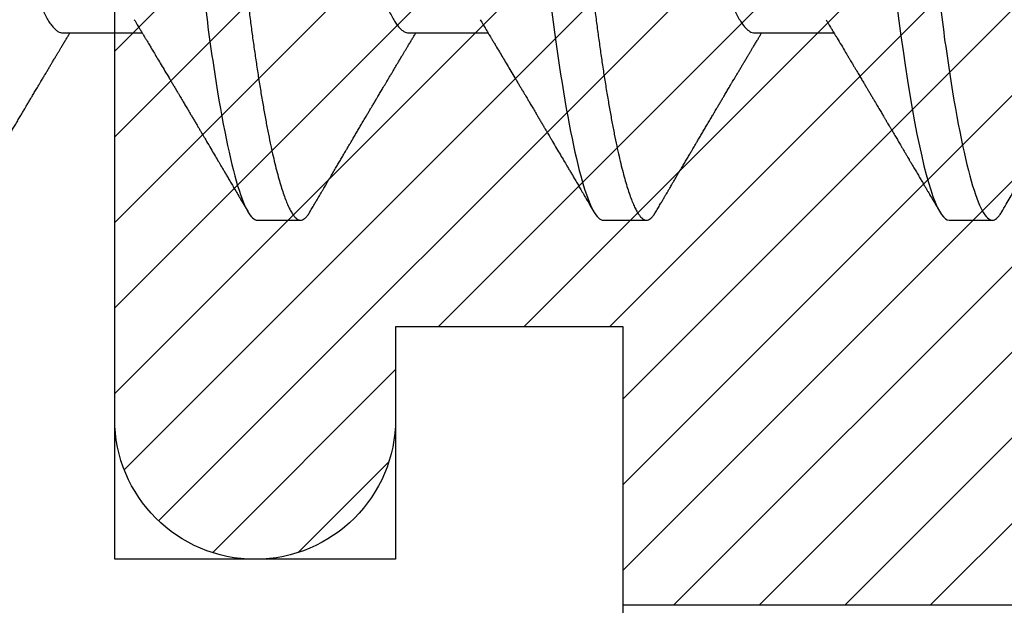
# Model space of a CAD drawing. Units: inches. Extents: x 0 to 10.7, y 0 to 12.4.
# Drawn here: x 2.9 to 3.1, y 6.7 to 6.9 of the extents above; entities that cross this region are included whole.
import ezdxf

# ---------------------------------------------------------------- set-up
doc = ezdxf.new("R2010")
doc.units = ezdxf.units.IN
doc.header["$MEASUREMENT"] = 0
for name, color, linetype in [('Arcadia-Dim', 4, 'Continuous'), ('Arcadia-Profile', 5, 'Continuous'), ('Arcadia-Shade', 8, 'Continuous')]:
    doc.layers.add(name, color=color, linetype=linetype)
doc.styles.get("Standard").update_dxf_attribs({"font": 'ARIALN.TTF'})
doc.dimstyles.new('Arcadia-2', dxfattribs={"dimscale": 2, "dimtxt": 0.0938, "dimasz": 0.0938, "dimexe": 0.0546, "dimexo": 0.0469, "dimgap": 0.0469, "dimtad": 0, "dimtih": 1, "dimdec": 4, "dimzin": 3, "dimdsep": 46, "dimlunit": 4, "dimtxsty": 'Standard', "dimblk": 'ARCHTICK', "dimcen": 0.0469, "dimdle": 0.0546, "dimclrd": 256, "dimclre": 256, "dimclrt": 256, "dimadec": 0, "dimazin": 0, "dimtfac": 0.75, "dimtdec": 4, "dimtix": 1, "dimtmove": 2, "dimatfit": 3, "dimfxl": 1, "dimtolj": 1, "dimtzin": 3, "dimlwd": -3, "dimlwe": -3, "dimarcsym": 0})

# ---------------------------------------------------------------- blocks, each defined once
blk = doc.blocks.new('*U17')
at = {"layer": 'Arcadia-Profile'}
for p, q in [((0.07929, -0.06934), (0.09568, -0.06934)), ((0.15071, -0.06934), (0.16711, -0.06934)), ((0.22214, -0.06934), (0.23854, -0.06934)), ((0.11946, -0.108), (0.12839, -0.108)), ((0.19089, -0.108), (0.19982, -0.108)), ((0.26232, -0.108), (0.27125, -0.108))]:
    blk.add_line(p, q, dxfattribs=at)
at = {"layer": 'Arcadia-Profile', "flags": 128}
blk.add_lwpolyline([(0.25154, -0.06361), (0.25195, -0.06683), (0.25237, -0.06997), (0.2528, -0.07304), (0.25324, -0.07602), (0.25371, -0.07913), (0.2542, -0.08211), (0.25469, -0.08497), (0.25518, -0.08768), (0.25568, -0.09025), (0.25618, -0.09266), (0.25665, -0.09479), (0.25712, -0.09676), (0.25759, -0.09858), (0.25806, -0.10025), (0.25852, -0.10175), (0.25898, -0.10309), (0.25943, -0.10427), (0.25987, -0.10528), (0.26031, -0.10613), (0.26074, -0.10682), (0.26115, -0.10734), (0.26155, -0.10771), (0.26194, -0.10793), (0.26232, -0.108), (0.26232, -0.108)], dxfattribs=at)
at = {"layer": 'Arcadia-Profile'}
for points, knots in [([(0.08375, 0.108), (0.08504, 0.108), (0.08654, 0.10537), (0.08969, 0.09442), (0.09132, 0.08611), (0.09359, 0.07097), (0.09432, 0.06549), (0.09567, 0.05407), (0.0963, 0.04814), (0.09842, 0.02889), (0.10001, 0.01447), (0.1032, -0.01447), (0.10479, -0.02889), (0.10691, -0.04814), (0.10754, -0.05407), (0.1089, -0.06549), (0.10962, -0.07097), (0.11189, -0.08611), (0.11353, -0.09442), (0.11667, -0.10537), (0.11818, -0.108), (0.11946, -0.108)], [0, 0, 0, 0, 0.125, 0.125, 0.25, 0.25, 0.3125, 0.3125, 0.375, 0.375, 0.5, 0.5, 0.625, 0.625, 0.6875, 0.6875, 0.75, 0.75, 0.875, 0.875, 1, 1, 1, 1]), ([(0.09268, 0.108), (0.09281, 0.10798), (0.09309, 0.10795), (0.09351, 0.10769), (0.09395, 0.10726), (0.0944, 0.10665), (0.09485, 0.10586), (0.09531, 0.10491), (0.09577, 0.1038), (0.09622, 0.10255), (0.09668, 0.10114), (0.09714, 0.09957), (0.09761, 0.09783), (0.09808, 0.09595), (0.09855, 0.09391), (0.09902, 0.09172), (0.0995, 0.08939), (0.09996, 0.08694), (0.10042, 0.08437), (0.10087, 0.0817), (0.10132, 0.07892), (0.10178, 0.07597), (0.10223, 0.07283), (0.1027, 0.0695), (0.10315, 0.06609), (0.10359, 0.0626), (0.10401, 0.05903), (0.10442, 0.05547), (0.10481, 0.05191), (0.10521, 0.04834), (0.10561, 0.04466), (0.10603, 0.0409), (0.10645, 0.03704), (0.10689, 0.0331), (0.10733, 0.02909), (0.10778, 0.02502), (0.10823, 0.02089), (0.10869, 0.01673), (0.10915, 0.01256), (0.10961, 0.00839), (0.11007, 0.0042), (0.11055, -0.00011), (0.11104, -0.00454), (0.11153, -0.00906), (0.11203, -0.01356), (0.11252, -0.01802), (0.11301, -0.02244), (0.11348, -0.02672), (0.11394, -0.03085), (0.11437, -0.03483), (0.1148, -0.03873), (0.11523, -0.04255), (0.11564, -0.04627), (0.11604, -0.0499), (0.11643, -0.05344), (0.11681, -0.0569), (0.11721, -0.06029), (0.11761, -0.06361), (0.11802, -0.06685), (0.11844, -0.07), (0.11887, -0.07306), (0.11932, -0.07612), (0.11978, -0.07915), (0.12027, -0.08214), (0.12076, -0.085), (0.12125, -0.08771), (0.12175, -0.09028), (0.12224, -0.09264), (0.12272, -0.09481), (0.12319, -0.09679), (0.12366, -0.09861), (0.12413, -0.10027), (0.12459, -0.10177), (0.12505, -0.10311), (0.1255, -0.10429), (0.12594, -0.10531), (0.12638, -0.10616), (0.12681, -0.10684), (0.12722, -0.10737), (0.12762, -0.10773), (0.12801, -0.10795), (0.1284, -0.10803), (0.1288, -0.10794), (0.12923, -0.10769), (0.12966, -0.10725), (0.13002, -0.10678), (0.13024, -0.1064), (0.13031, -0.10628)], [0, 0, 0, 0, 0.01186, 0.023839, 0.035929, 0.048122, 0.060408, 0.072778, 0.084509, 0.096297, 0.108134, 0.12001, 0.131917, 0.143844, 0.155782, 0.167722, 0.179654, 0.191568, 0.203243, 0.214883, 0.22648, 0.238025, 0.250424, 0.262743, 0.274971, 0.287101, 0.299123, 0.311029, 0.322182, 0.333426, 0.344772, 0.356213, 0.367742, 0.379351, 0.391033, 0.402778, 0.414579, 0.426426, 0.438098, 0.449797, 0.461514, 0.47324, 0.485902, 0.498553, 0.511181, 0.523775, 0.536324, 0.548817, 0.560536, 0.572187, 0.583763, 0.595254, 0.606655, 0.617957, 0.629154, 0.640319, 0.651587, 0.662956, 0.674213, 0.685553, 0.69697, 0.708454, 0.720923, 0.733453, 0.746031, 0.758648, 0.771291, 0.783951, 0.795891, 0.807826, 0.819745, 0.831639, 0.843499, 0.855316, 0.867081, 0.878785, 0.890419, 0.901975, 0.913242, 0.924419, 0.9355, 0.946479, 0.958339, 0.970318, 0.982408, 0.994601, 1, 1, 1, 1]), ([(0.15518, 0.108), (0.15647, 0.108), (0.15797, 0.10537), (0.16112, 0.09442), (0.16275, 0.08611), (0.16502, 0.07097), (0.16575, 0.06549), (0.1671, 0.05407), (0.16773, 0.04814), (0.16985, 0.02889), (0.17144, 0.01447), (0.17463, -0.01447), (0.17622, -0.02889), (0.17834, -0.04814), (0.17897, -0.05407), (0.18033, -0.06549), (0.18105, -0.07097), (0.18332, -0.08611), (0.18495, -0.09442), (0.1881, -0.10537), (0.1896, -0.108), (0.19089, -0.108)], [0, 0, 0, 0, 0.125, 0.125, 0.25, 0.25, 0.3125, 0.3125, 0.375, 0.375, 0.5, 0.5, 0.625, 0.625, 0.6875, 0.6875, 0.75, 0.75, 0.875, 0.875, 1, 1, 1, 1]), ([(0.16411, 0.108), (0.16424, 0.10798), (0.16452, 0.10795), (0.16494, 0.10769), (0.16538, 0.10726), (0.16582, 0.10665), (0.16628, 0.10586), (0.16674, 0.10491), (0.1672, 0.1038), (0.16765, 0.10255), (0.16811, 0.10114), (0.16857, 0.09957), (0.16904, 0.09783), (0.16951, 0.09595), (0.16998, 0.09391), (0.17045, 0.09172), (0.17092, 0.08939), (0.17139, 0.08694), (0.17185, 0.08437), (0.1723, 0.0817), (0.17275, 0.07892), (0.1732, 0.07597), (0.17366, 0.07283), (0.17412, 0.0695), (0.17457, 0.06609), (0.17501, 0.0626), (0.17544, 0.05903), (0.17585, 0.05547), (0.17624, 0.05191), (0.17664, 0.04834), (0.17704, 0.04466), (0.17746, 0.0409), (0.17788, 0.03704), (0.17832, 0.0331), (0.17876, 0.02909), (0.17921, 0.02502), (0.17966, 0.02089), (0.18012, 0.01673), (0.18058, 0.01256), (0.18104, 0.00839), (0.1815, 0.0042), (0.18198, -0.00011), (0.18246, -0.00454), (0.18296, -0.00906), (0.18346, -0.01356), (0.18395, -0.01802), (0.18444, -0.02244), (0.18491, -0.02672), (0.18536, -0.03085), (0.1858, -0.03483), (0.18623, -0.03873), (0.18665, -0.04255), (0.18706, -0.04627), (0.18747, -0.0499), (0.18785, -0.05344), (0.18824, -0.0569), (0.18864, -0.06029), (0.18904, -0.06361), (0.18945, -0.06685), (0.18987, -0.07), (0.1903, -0.07306), (0.19075, -0.07612), (0.19121, -0.07915), (0.1917, -0.08214), (0.19219, -0.085), (0.19268, -0.08771), (0.19318, -0.09028), (0.19367, -0.09264), (0.19415, -0.09481), (0.19462, -0.09679), (0.19509, -0.09861), (0.19556, -0.10027), (0.19602, -0.10177), (0.19648, -0.10311), (0.19693, -0.10429), (0.19737, -0.10531), (0.19781, -0.10616), (0.19824, -0.10684), (0.19865, -0.10737), (0.19905, -0.10773), (0.19944, -0.10795), (0.19983, -0.10803), (0.20023, -0.10794), (0.20066, -0.10769), (0.20109, -0.10725), (0.20145, -0.10678), (0.20167, -0.1064), (0.20174, -0.10628)], [0, 0, 0, 0, 0.01186, 0.023839, 0.035929, 0.048122, 0.060408, 0.072778, 0.084509, 0.096297, 0.108134, 0.12001, 0.131917, 0.143844, 0.155782, 0.167722, 0.179654, 0.191568, 0.203243, 0.214883, 0.22648, 0.238025, 0.250424, 0.262743, 0.274971, 0.287101, 0.299123, 0.311029, 0.322182, 0.333426, 0.344772, 0.356213, 0.367742, 0.379351, 0.391033, 0.402778, 0.414579, 0.426426, 0.438098, 0.449797, 0.461514, 0.47324, 0.485902, 0.498553, 0.511181, 0.523775, 0.536324, 0.548817, 0.560536, 0.572187, 0.583763, 0.595254, 0.606655, 0.617957, 0.629154, 0.640319, 0.651587, 0.662956, 0.674213, 0.685553, 0.69697, 0.708454, 0.720923, 0.733453, 0.746031, 0.758648, 0.771291, 0.783951, 0.795891, 0.807826, 0.819745, 0.831639, 0.843499, 0.855316, 0.867081, 0.878785, 0.890419, 0.901975, 0.913242, 0.924419, 0.9355, 0.946479, 0.958339, 0.970318, 0.982408, 0.994601, 1, 1, 1, 1]), ([(0.23554, 0.108), (0.23682, 0.108), (0.23833, 0.10537), (0.24147, 0.09442), (0.24311, 0.08611), (0.24538, 0.07097), (0.2461, 0.06549), (0.24746, 0.05407), (0.24809, 0.04814), (0.25021, 0.02889), (0.2518, 0.01447), (0.25499, -0.01447), (0.25658, -0.02889), (0.2587, -0.04814), (0.25933, -0.05407), (0.26068, -0.06549), (0.26141, -0.07097), (0.26368, -0.08611), (0.26531, -0.09442), (0.26846, -0.10537), (0.26996, -0.108), (0.27125, -0.108)], [0, 0, 0, 0, 0.125, 0.125, 0.25, 0.25, 0.3125, 0.3125, 0.375, 0.375, 0.5, 0.5, 0.625, 0.625, 0.6875, 0.6875, 0.75, 0.75, 0.875, 0.875, 1, 1, 1, 1]), ([(0.04666, 0.06661), (0.0467, 0.06655), (0.04692, 0.0662), (0.04734, 0.0654), (0.04792, 0.0642), (0.04851, 0.06281), (0.0491, 0.06126), (0.04971, 0.05954), (0.05031, 0.05766), (0.0509, 0.05565), (0.0515, 0.0535), (0.05208, 0.05122), (0.05266, 0.04883), (0.05322, 0.04634), (0.05377, 0.04376), (0.0543, 0.0411), (0.05482, 0.03837), (0.05532, 0.03559), (0.0558, 0.03276), (0.0563, 0.02986), (0.05682, 0.02687), (0.05735, 0.02376), (0.0579, 0.02055), (0.05847, 0.01724), (0.05905, 0.01387), (0.05963, 0.01045), (0.06023, 0.00699), (0.06083, 0.0035), (0.06143, 0), (0.06203, -0.00349), (0.06263, -0.00697), (0.06322, -0.01043), (0.06381, -0.01384), (0.06438, -0.01719), (0.06494, -0.02045), (0.06548, -0.02362), (0.06601, -0.02671), (0.06653, -0.02973), (0.06704, -0.03267), (0.06753, -0.03554), (0.06803, -0.03834), (0.06855, -0.04108), (0.06909, -0.04375), (0.06964, -0.04634), (0.0702, -0.04883), (0.07077, -0.05122), (0.07136, -0.05349), (0.07195, -0.05563), (0.07255, -0.05765), (0.07314, -0.05951), (0.07373, -0.06121), (0.07432, -0.06274), (0.07491, -0.06413), (0.07549, -0.06536), (0.07607, -0.06643), (0.07664, -0.06734), (0.0772, -0.06808), (0.07775, -0.06865), (0.07828, -0.06905), (0.07879, -0.06929), (0.07912, -0.06932), (0.07929, -0.06934)], [0, 0, 0, 0, 0.003291, 0.020422, 0.037634, 0.054907, 0.072573, 0.090255, 0.107929, 0.125573, 0.143162, 0.160674, 0.178086, 0.195338, 0.212449, 0.229399, 0.24617, 0.262745, 0.278914, 0.295261, 0.311792, 0.32849, 0.345683, 0.363012, 0.380457, 0.397994, 0.415603, 0.433258, 0.450938, 0.468579, 0.486196, 0.503766, 0.521266, 0.538673, 0.555658, 0.572514, 0.58922, 0.60576, 0.622448, 0.63895, 0.655559, 0.672365, 0.689351, 0.706499, 0.723789, 0.741163, 0.758636, 0.776187, 0.793792, 0.811428, 0.828756, 0.84607, 0.863345, 0.880561, 0.898045, 0.915422, 0.932671, 0.949772, 0.966706, 0.983454, 1, 1, 1, 1]), ([(0.11809, 0.06661), (0.11813, 0.06655), (0.11835, 0.0662), (0.11877, 0.0654), (0.11935, 0.0642), (0.11994, 0.06281), (0.12053, 0.06126), (0.12113, 0.05954), (0.12174, 0.05766), (0.12233, 0.05565), (0.12293, 0.0535), (0.12351, 0.05122), (0.12409, 0.04883), (0.12465, 0.04634), (0.1252, 0.04376), (0.12573, 0.0411), (0.12625, 0.03837), (0.12675, 0.03559), (0.12723, 0.03276), (0.12773, 0.02986), (0.12824, 0.02687), (0.12878, 0.02376), (0.12933, 0.02055), (0.1299, 0.01724), (0.13048, 0.01387), (0.13106, 0.01045), (0.13166, 0.00699), (0.13226, 0.0035), (0.13286, 0), (0.13346, -0.00349), (0.13405, -0.00697), (0.13465, -0.01043), (0.13523, -0.01384), (0.13581, -0.01719), (0.13637, -0.02045), (0.13691, -0.02362), (0.13744, -0.02671), (0.13796, -0.02973), (0.13847, -0.03267), (0.13896, -0.03554), (0.13946, -0.03834), (0.13998, -0.04108), (0.14051, -0.04375), (0.14106, -0.04634), (0.14163, -0.04883), (0.1422, -0.05122), (0.14279, -0.05349), (0.14338, -0.05563), (0.14397, -0.05765), (0.14457, -0.05951), (0.14516, -0.06121), (0.14575, -0.06274), (0.14633, -0.06413), (0.14692, -0.06536), (0.1475, -0.06643), (0.14807, -0.06734), (0.14863, -0.06808), (0.14917, -0.06865), (0.1497, -0.06905), (0.15022, -0.06929), (0.15055, -0.06932), (0.15071, -0.06934)], [0, 0, 0, 0, 0.003291, 0.020422, 0.037634, 0.054907, 0.072573, 0.090255, 0.107929, 0.125573, 0.143162, 0.160674, 0.178086, 0.195338, 0.212449, 0.229399, 0.24617, 0.262745, 0.278914, 0.295261, 0.311792, 0.32849, 0.345683, 0.363012, 0.380457, 0.397994, 0.415603, 0.433258, 0.450938, 0.468579, 0.486196, 0.503766, 0.521266, 0.538673, 0.555658, 0.572514, 0.58922, 0.60576, 0.622448, 0.63895, 0.655559, 0.672365, 0.689351, 0.706499, 0.723789, 0.741163, 0.758636, 0.776187, 0.793792, 0.811428, 0.828756, 0.84607, 0.863345, 0.880561, 0.898045, 0.915422, 0.932671, 0.949772, 0.966706, 0.983454, 1, 1, 1, 1]), ([(0.18952, 0.06661), (0.18956, 0.06655), (0.18978, 0.0662), (0.1902, 0.0654), (0.19078, 0.0642), (0.19137, 0.06281), (0.19196, 0.06126), (0.19256, 0.05954), (0.19316, 0.05766), (0.19376, 0.05565), (0.19435, 0.0535), (0.19494, 0.05122), (0.19551, 0.04883), (0.19608, 0.04634), (0.19663, 0.04376), (0.19716, 0.0411), (0.19768, 0.03837), (0.19818, 0.03559), (0.19866, 0.03276), (0.19916, 0.02986), (0.19967, 0.02687), (0.20021, 0.02376), (0.20076, 0.02055), (0.20133, 0.01724), (0.2019, 0.01387), (0.20249, 0.01045), (0.20309, 0.00699), (0.20368, 0.0035), (0.20429, 0), (0.20489, -0.00349), (0.20548, -0.00697), (0.20608, -0.01043), (0.20666, -0.01384), (0.20724, -0.01719), (0.2078, -0.02045), (0.20834, -0.02362), (0.20887, -0.02671), (0.20939, -0.02973), (0.2099, -0.03267), (0.21039, -0.03554), (0.21089, -0.03834), (0.21141, -0.04108), (0.21194, -0.04375), (0.21249, -0.04634), (0.21306, -0.04883), (0.21363, -0.05122), (0.21421, -0.05349), (0.21481, -0.05563), (0.2154, -0.05765), (0.216, -0.05951), (0.21659, -0.06121), (0.21718, -0.06274), (0.21776, -0.06413), (0.21835, -0.06536), (0.21892, -0.06643), (0.2195, -0.06734), (0.22006, -0.06808), (0.2206, -0.06865), (0.22113, -0.06905), (0.22165, -0.06929), (0.22198, -0.06932), (0.22214, -0.06934)], [0, 0, 0, 0, 0.003291, 0.020422, 0.037634, 0.054907, 0.072573, 0.090255, 0.107929, 0.125573, 0.143162, 0.160674, 0.178086, 0.195338, 0.212449, 0.229399, 0.24617, 0.262745, 0.278914, 0.295261, 0.311792, 0.32849, 0.345683, 0.363012, 0.380457, 0.397994, 0.415603, 0.433258, 0.450938, 0.468579, 0.486196, 0.503766, 0.521266, 0.538673, 0.555658, 0.572514, 0.58922, 0.60576, 0.622448, 0.63895, 0.655559, 0.672365, 0.689351, 0.706499, 0.723789, 0.741163, 0.758636, 0.776187, 0.793792, 0.811428, 0.828756, 0.84607, 0.863345, 0.880561, 0.898045, 0.915422, 0.932671, 0.949772, 0.966706, 0.983454, 1, 1, 1, 1]), ([(0.26095, 0.06661), (0.26099, 0.06655), (0.26121, 0.0662), (0.26163, 0.0654), (0.26221, 0.0642), (0.26279, 0.06281), (0.26339, 0.06126), (0.26399, 0.05954), (0.26459, 0.05766), (0.26519, 0.05565), (0.26578, 0.0535), (0.26637, 0.05122), (0.26694, 0.04883), (0.26751, 0.04634), (0.26806, 0.04376), (0.26859, 0.0411), (0.26911, 0.03837), (0.26961, 0.03559), (0.27009, 0.03276), (0.27059, 0.02986), (0.2711, 0.02687), (0.27164, 0.02376), (0.27219, 0.02055), (0.27275, 0.01724), (0.27333, 0.01387), (0.27392, 0.01045), (0.27451, 0.00699), (0.27511, 0.0035), (0.27571, 0), (0.27631, -0.00349), (0.27691, -0.00697), (0.2775, -0.01043), (0.27809, -0.01384), (0.27866, -0.01719), (0.27922, -0.02045), (0.27977, -0.02362), (0.2803, -0.02671), (0.28082, -0.02973), (0.28132, -0.03267), (0.28181, -0.03554), (0.28232, -0.03834), (0.28284, -0.04108), (0.28337, -0.04375), (0.28392, -0.04634), (0.28449, -0.04883), (0.28506, -0.05122), (0.28564, -0.05349), (0.28623, -0.05563), (0.28683, -0.05765), (0.28743, -0.05951), (0.28802, -0.06121), (0.28861, -0.06274), (0.28919, -0.06413), (0.28977, -0.06536), (0.29035, -0.06643), (0.29092, -0.06734), (0.29148, -0.06808), (0.29203, -0.06865), (0.29256, -0.06905), (0.29308, -0.06929), (0.29341, -0.06932), (0.29357, -0.06934)], [0, 0, 0, 0, 0.003279, 0.02041, 0.037623, 0.054896, 0.072562, 0.090244, 0.107919, 0.125563, 0.143152, 0.160664, 0.178076, 0.195329, 0.21244, 0.22939, 0.246161, 0.262736, 0.278906, 0.295253, 0.311784, 0.328482, 0.345675, 0.363005, 0.380449, 0.397987, 0.415596, 0.433251, 0.450931, 0.468572, 0.48619, 0.50376, 0.52126, 0.538668, 0.555653, 0.572509, 0.589215, 0.605755, 0.622444, 0.638946, 0.655555, 0.672361, 0.689348, 0.706496, 0.723786, 0.74116, 0.758633, 0.776184, 0.793789, 0.811425, 0.828754, 0.846068, 0.863344, 0.88056, 0.898044, 0.915421, 0.932671, 0.949772, 0.966705, 0.983454, 1, 1, 1, 1]), ([(0.09405, -0.06662), (0.09426, -0.06696), (0.09464, -0.0676), (0.09517, -0.06848), (0.09559, -0.06918), (0.09591, -0.06972), (0.09614, -0.07011), (0.09632, -0.0704), (0.09647, -0.07065), (0.09669, -0.07103), (0.09703, -0.07158), (0.09755, -0.07246), (0.09817, -0.0735), (0.09889, -0.07471), (0.09962, -0.07593), (0.10041, -0.07725), (0.10108, -0.07838), (0.10162, -0.07929), (0.10201, -0.07994), (0.10239, -0.08059), (0.10277, -0.08123), (0.10313, -0.08184), (0.10344, -0.08237), (0.10375, -0.08288), (0.10409, -0.08346), (0.10453, -0.0842), (0.10504, -0.08506), (0.10553, -0.08589), (0.10598, -0.08665), (0.10639, -0.08734), (0.10679, -0.08802), (0.10717, -0.08866), (0.10747, -0.08917), (0.10769, -0.08954), (0.10786, -0.08984), (0.10805, -0.09016), (0.1083, -0.09058), (0.10862, -0.09111), (0.10914, -0.092), (0.10981, -0.09315), (0.1106, -0.09448), (0.1113, -0.09567), (0.11189, -0.09667), (0.11237, -0.09749), (0.11278, -0.09818), (0.1132, -0.0989), (0.11367, -0.0997), (0.11418, -0.10056), (0.11472, -0.10149), (0.11531, -0.10249), (0.11598, -0.10363), (0.11674, -0.10492), (0.11727, -0.10582), (0.11755, -0.1063)], [0, 0, 0, 0, 0.026189, 0.048417, 0.066677, 0.079523, 0.089253, 0.095866, 0.101582, 0.108345, 0.124677, 0.143456, 0.174873, 0.203529, 0.235003, 0.267545, 0.303476, 0.319996, 0.336551, 0.352947, 0.369184, 0.385014, 0.398515, 0.409272, 0.424011, 0.44262, 0.464819, 0.488972, 0.505451, 0.522634, 0.540522, 0.557426, 0.570415, 0.579436, 0.585151, 0.592953, 0.603587, 0.617054, 0.63333, 0.670266, 0.703836, 0.734034, 0.760513, 0.778782, 0.795816, 0.813179, 0.832931, 0.856325, 0.877828, 0.902941, 0.931673, 0.964024, 1, 1, 1, 1]), ([(0.16548, -0.06662), (0.16569, -0.06696), (0.16607, -0.0676), (0.1666, -0.06848), (0.16702, -0.06918), (0.16734, -0.06972), (0.16757, -0.07011), (0.16775, -0.0704), (0.1679, -0.07065), (0.16812, -0.07103), (0.16845, -0.07158), (0.16898, -0.07246), (0.1696, -0.0735), (0.17032, -0.07471), (0.17105, -0.07593), (0.17184, -0.07725), (0.1725, -0.07838), (0.17305, -0.07929), (0.17343, -0.07994), (0.17382, -0.08059), (0.1742, -0.08123), (0.17456, -0.08184), (0.17487, -0.08237), (0.17518, -0.08288), (0.17552, -0.08346), (0.17596, -0.0842), (0.17647, -0.08506), (0.17696, -0.08589), (0.17741, -0.08665), (0.17781, -0.08734), (0.17822, -0.08802), (0.17859, -0.08866), (0.1789, -0.08917), (0.17912, -0.08954), (0.17929, -0.08984), (0.17948, -0.09016), (0.17973, -0.09058), (0.18005, -0.09111), (0.18057, -0.092), (0.18124, -0.09315), (0.18203, -0.09448), (0.18273, -0.09567), (0.18332, -0.09667), (0.1838, -0.09749), (0.18421, -0.09818), (0.18463, -0.0989), (0.1851, -0.0997), (0.18561, -0.10056), (0.18615, -0.10149), (0.18674, -0.10249), (0.18741, -0.10363), (0.18817, -0.10492), (0.1887, -0.10582), (0.18898, -0.1063)], [0, 0, 0, 0, 0.026189, 0.048417, 0.066677, 0.079523, 0.089253, 0.095866, 0.101582, 0.108345, 0.124677, 0.143456, 0.174873, 0.203529, 0.235003, 0.267545, 0.303476, 0.319996, 0.336551, 0.352947, 0.369184, 0.385014, 0.398515, 0.409272, 0.424011, 0.44262, 0.464819, 0.488972, 0.505451, 0.522634, 0.540522, 0.557426, 0.570415, 0.579436, 0.585151, 0.592953, 0.603587, 0.617054, 0.63333, 0.670266, 0.703836, 0.734034, 0.760513, 0.778782, 0.795816, 0.813179, 0.832931, 0.856325, 0.877828, 0.902941, 0.931673, 0.964024, 1, 1, 1, 1]), ([(0.23691, -0.06662), (0.23703, -0.06682), (0.23725, -0.06719), (0.23755, -0.0677), (0.23779, -0.06809), (0.23796, -0.06837), (0.23808, -0.06858), (0.23822, -0.06881), (0.23841, -0.06913), (0.23867, -0.06955), (0.23944, -0.07085), (0.24023, -0.07216), (0.241, -0.07345), (0.24125, -0.07388), (0.24147, -0.07424), (0.24165, -0.07454), (0.24181, -0.07481), (0.24201, -0.07514), (0.24227, -0.07558), (0.24258, -0.07611), (0.24292, -0.07668), (0.24332, -0.07735), (0.24377, -0.07811), (0.24426, -0.07893), (0.2447, -0.07966), (0.24504, -0.08024), (0.24534, -0.08074), (0.24564, -0.08126), (0.24601, -0.08188), (0.2464, -0.08253), (0.24686, -0.08332), (0.24738, -0.08419), (0.24794, -0.08513), (0.24842, -0.08594), (0.24881, -0.0866), (0.24907, -0.08704), (0.24923, -0.08732), (0.24935, -0.08752), (0.2495, -0.08778), (0.24971, -0.08813), (0.24997, -0.08857), (0.25026, -0.08906), (0.25055, -0.08955), (0.25092, -0.09018), (0.25136, -0.09092), (0.25188, -0.09181), (0.25234, -0.09258), (0.25275, -0.09328), (0.25311, -0.09389), (0.25346, -0.09448), (0.25377, -0.09501), (0.254, -0.0954), (0.25416, -0.09568), (0.2543, -0.09591), (0.25446, -0.09619), (0.25467, -0.09654), (0.255, -0.09709), (0.25543, -0.09783), (0.25595, -0.09871), (0.25644, -0.09954), (0.25688, -0.10029), (0.25727, -0.10095), (0.25763, -0.10157), (0.25803, -0.10226), (0.25852, -0.10309), (0.25912, -0.1041), (0.25975, -0.10518), (0.26019, -0.10592), (0.26041, -0.1063)], [0, 0, 0, 0, 0.0154877, 0.0281787, 0.0380701, 0.0451597, 0.0496131, 0.0540357, 0.0627269, 0.0735478, 0.0864966, 0.1609323, 0.1731596, 0.1839796, 0.1931572, 0.2006915, 0.2066904, 0.2138794, 0.2254024, 0.2397618, 0.2542362, 0.2683834, 0.2906042, 0.3117646, 0.3303586, 0.3460731, 0.3554056, 0.3684912, 0.3852997, 0.4020831, 0.4180461, 0.4445085, 0.4683485, 0.4890901, 0.5056272, 0.5179116, 0.5224494, 0.5266786, 0.5331579, 0.5420999, 0.5535053, 0.5663537, 0.5787386, 0.5906164, 0.6138579, 0.6351213, 0.6576136, 0.6721678, 0.6875163, 0.7035662, 0.7173743, 0.7275391, 0.732969, 0.7379951, 0.7449803, 0.7539343, 0.7648572, 0.7867691, 0.8097834, 0.8307111, 0.8495509, 0.8663016, 0.8809783, 0.8957027, 0.9184491, 0.9440924, 0.9717283, 1, 1, 1, 1]), ([(0.05888, -0.1063), (0.05907, -0.10598), (0.05942, -0.10539), (0.05991, -0.10455), (0.06033, -0.10383), (0.06068, -0.10323), (0.06097, -0.10275), (0.06118, -0.10238), (0.06134, -0.10211), (0.06147, -0.10188), (0.06162, -0.10164), (0.0618, -0.10133), (0.06202, -0.10095), (0.0623, -0.10048), (0.06269, -0.09982), (0.06318, -0.09898), (0.06375, -0.09801), (0.06429, -0.09709), (0.06481, -0.09621), (0.0653, -0.09538), (0.06576, -0.09459), (0.06618, -0.09388), (0.06652, -0.0933), (0.06681, -0.09282), (0.06709, -0.09234), (0.06744, -0.09175), (0.06786, -0.09103), (0.06833, -0.09023), (0.06881, -0.08942), (0.06931, -0.08857), (0.06983, -0.0877), (0.07034, -0.08684), (0.07078, -0.08609), (0.07113, -0.08549), (0.07144, -0.08497), (0.07178, -0.0844), (0.07216, -0.08376), (0.07256, -0.08308), (0.07297, -0.08239), (0.07342, -0.08164), (0.07392, -0.08079), (0.07438, -0.08002), (0.07475, -0.0794), (0.07499, -0.07898), (0.07519, -0.07865), (0.07536, -0.07836), (0.07554, -0.07806), (0.07579, -0.07764), (0.07611, -0.07711), (0.07647, -0.0765), (0.07684, -0.07589), (0.07721, -0.07526), (0.07758, -0.07464), (0.07795, -0.07402), (0.07828, -0.07347), (0.07859, -0.07295), (0.07892, -0.0724), (0.07929, -0.07177), (0.07969, -0.07111), (0.08008, -0.07045), (0.08043, -0.06987), (0.08065, -0.0695), (0.08075, -0.06934)], [0, 0, 0, 0, 0.025697, 0.048239, 0.067628, 0.083866, 0.096953, 0.106891, 0.11368, 0.119117, 0.125113, 0.133322, 0.143743, 0.156375, 0.171218, 0.197592, 0.223847, 0.249712, 0.272477, 0.294932, 0.317071, 0.3368, 0.352446, 0.364011, 0.375753, 0.391716, 0.411896, 0.434204, 0.456189, 0.477847, 0.502953, 0.527182, 0.547635, 0.563767, 0.575227, 0.590426, 0.609366, 0.627958, 0.645151, 0.665892, 0.688611, 0.714469, 0.728005, 0.73935, 0.748236, 0.754879, 0.762762, 0.773106, 0.788453, 0.806071, 0.822756, 0.838316, 0.856847, 0.873511, 0.888493, 0.90183, 0.915806, 0.933151, 0.952822, 0.970115, 0.986524, 1, 1, 1, 1]), ([(0.13031, -0.1063), (0.1305, -0.10598), (0.13084, -0.10539), (0.13133, -0.10455), (0.13176, -0.10383), (0.13211, -0.10323), (0.13239, -0.10275), (0.13261, -0.10238), (0.13277, -0.10211), (0.1329, -0.10188), (0.13305, -0.10164), (0.13322, -0.10133), (0.13345, -0.10095), (0.13373, -0.10048), (0.13412, -0.09982), (0.13461, -0.09898), (0.13518, -0.09801), (0.13572, -0.09709), (0.13623, -0.09621), (0.13672, -0.09538), (0.13719, -0.09459), (0.13761, -0.09388), (0.13795, -0.0933), (0.13823, -0.09282), (0.13852, -0.09234), (0.13887, -0.09175), (0.13929, -0.09103), (0.13976, -0.09023), (0.14024, -0.08942), (0.14074, -0.08857), (0.14126, -0.0877), (0.14177, -0.08684), (0.14221, -0.08609), (0.14256, -0.08549), (0.14287, -0.08497), (0.14321, -0.0844), (0.14359, -0.08376), (0.14399, -0.08308), (0.1444, -0.08239), (0.14485, -0.08164), (0.14535, -0.08079), (0.14581, -0.08002), (0.14618, -0.0794), (0.14642, -0.07898), (0.14662, -0.07865), (0.14679, -0.07836), (0.14697, -0.07806), (0.14722, -0.07764), (0.14754, -0.07711), (0.1479, -0.0765), (0.14826, -0.07589), (0.14864, -0.07526), (0.14901, -0.07464), (0.14938, -0.07402), (0.14971, -0.07347), (0.15002, -0.07295), (0.15034, -0.0724), (0.15072, -0.07177), (0.15112, -0.07111), (0.15151, -0.07045), (0.15186, -0.06987), (0.15208, -0.0695), (0.15218, -0.06934)], [0, 0, 0, 0, 0.025697, 0.048239, 0.067628, 0.083866, 0.096953, 0.106891, 0.11368, 0.119117, 0.125113, 0.133322, 0.143743, 0.156375, 0.171218, 0.197592, 0.223847, 0.249712, 0.272477, 0.294932, 0.317071, 0.3368, 0.352446, 0.364011, 0.375753, 0.391716, 0.411896, 0.434204, 0.456189, 0.477847, 0.502953, 0.527182, 0.547635, 0.563767, 0.575227, 0.590426, 0.609366, 0.627958, 0.645151, 0.665892, 0.688611, 0.714469, 0.728005, 0.73935, 0.748236, 0.754879, 0.762762, 0.773106, 0.788453, 0.806071, 0.822756, 0.838316, 0.856847, 0.873511, 0.888493, 0.90183, 0.915806, 0.933151, 0.952822, 0.970115, 0.986524, 1, 1, 1, 1]), ([(0.20174, -0.1063), (0.20192, -0.10598), (0.20227, -0.10539), (0.20276, -0.10455), (0.20318, -0.10383), (0.20354, -0.10323), (0.20382, -0.10275), (0.20404, -0.10238), (0.2042, -0.10211), (0.20433, -0.10188), (0.20447, -0.10164), (0.20465, -0.10133), (0.20488, -0.10095), (0.20515, -0.10048), (0.20554, -0.09982), (0.20603, -0.09898), (0.2066, -0.09801), (0.20715, -0.09709), (0.20766, -0.09621), (0.20815, -0.09538), (0.20862, -0.09459), (0.20904, -0.09388), (0.20938, -0.0933), (0.20966, -0.09282), (0.20995, -0.09234), (0.2103, -0.09175), (0.21072, -0.09103), (0.21119, -0.09023), (0.21167, -0.08942), (0.21217, -0.08857), (0.21269, -0.0877), (0.2132, -0.08684), (0.21364, -0.08609), (0.21399, -0.08549), (0.2143, -0.08497), (0.21463, -0.0844), (0.21502, -0.08376), (0.21542, -0.08308), (0.21583, -0.08239), (0.21627, -0.08164), (0.21678, -0.08079), (0.21723, -0.08002), (0.2176, -0.0794), (0.21785, -0.07898), (0.21805, -0.07865), (0.21822, -0.07836), (0.2184, -0.07806), (0.21865, -0.07764), (0.21896, -0.07711), (0.21933, -0.0765), (0.21969, -0.07589), (0.22006, -0.07526), (0.22044, -0.07464), (0.2208, -0.07402), (0.22113, -0.07347), (0.22145, -0.07295), (0.22177, -0.0724), (0.22215, -0.07177), (0.22255, -0.07111), (0.22294, -0.07045), (0.22328, -0.06987), (0.2235, -0.0695), (0.2236, -0.06934)], [0, 0, 0, 0, 0.025697, 0.048239, 0.067628, 0.083866, 0.096953, 0.106891, 0.11368, 0.119117, 0.125113, 0.133322, 0.143743, 0.156375, 0.171218, 0.197592, 0.223847, 0.249712, 0.272477, 0.294932, 0.317071, 0.3368, 0.352446, 0.364011, 0.375753, 0.391716, 0.411896, 0.434204, 0.456189, 0.477847, 0.502953, 0.527182, 0.547635, 0.563767, 0.575227, 0.590426, 0.609366, 0.627958, 0.645151, 0.665892, 0.688611, 0.714469, 0.728005, 0.73935, 0.748236, 0.754879, 0.762762, 0.773106, 0.788453, 0.806071, 0.822756, 0.838316, 0.856847, 0.873511, 0.888493, 0.90183, 0.915806, 0.933151, 0.952822, 0.970115, 0.986524, 1, 1, 1, 1]), ([(0.27317, -0.1063), (0.27348, -0.10577), (0.27406, -0.10477), (0.27489, -0.10336), (0.27562, -0.10213), (0.27624, -0.10107), (0.27677, -0.10017), (0.2772, -0.09942), (0.27758, -0.09878), (0.27793, -0.09819), (0.2783, -0.09756), (0.27872, -0.09684), (0.27922, -0.096), (0.27978, -0.09505), (0.28039, -0.09401), (0.28102, -0.09293), (0.28168, -0.09182), (0.28236, -0.09067), (0.28295, -0.08967), (0.28341, -0.08889), (0.28372, -0.08836), (0.28397, -0.08794), (0.28421, -0.08754), (0.28447, -0.08709), (0.2849, -0.08637), (0.28547, -0.08541), (0.28616, -0.08424), (0.28685, -0.08308), (0.28753, -0.08193), (0.28812, -0.08094), (0.2886, -0.08013), (0.28898, -0.07948), (0.28934, -0.07888), (0.28965, -0.07836), (0.28993, -0.07788), (0.29024, -0.07737), (0.29061, -0.07675), (0.29106, -0.07598), (0.29156, -0.07514), (0.29209, -0.07426), (0.29263, -0.07336), (0.29312, -0.07253), (0.29356, -0.0718), (0.29391, -0.07122), (0.29419, -0.07075), (0.29439, -0.07041), (0.29454, -0.07015), (0.2947, -0.0699), (0.29487, -0.06962), (0.29498, -0.06942), (0.29503, -0.06934)], [0, 0, 0, 0, 0.042833, 0.080911, 0.114237, 0.142815, 0.166816, 0.186947, 0.203324, 0.218982, 0.234927, 0.254252, 0.277024, 0.303238, 0.331514, 0.360745, 0.390928, 0.422062, 0.453809, 0.471669, 0.48591, 0.496535, 0.505931, 0.518128, 0.53319, 0.564409, 0.596123, 0.627726, 0.659201, 0.689281, 0.707792, 0.725368, 0.741953, 0.756371, 0.768156, 0.780367, 0.797788, 0.818978, 0.842416, 0.866328, 0.890711, 0.915565, 0.934072, 0.949915, 0.96271, 0.972459, 0.977159, 0.984094, 0.993325, 1, 1, 1, 1]), ([(0.27125, -0.108), (0.27139, -0.10798), (0.27166, -0.10795), (0.27208, -0.10769), (0.27252, -0.10725), (0.27288, -0.10678), (0.2731, -0.1064), (0.27317, -0.10628)], [0, 0, 0, 0, 0.22161, 0.445441, 0.671343, 0.899159, 1, 1, 1, 1])]:
    blk.add_open_spline(points, degree=3, knots=knots, dxfattribs=at)
blk = doc.blocks.new('*U20')
at = {"layer": 'Arcadia-Shade', "lineweight": -3}
h = blk.add_hatch(dxfattribs=at)
h.set_pattern_fill('ANSI31', color=256, scale=0.1, style=0)
h.set_pattern_definition([(45, (-8.207366, -58.207608), (-0.0088388348, 0.0088388348), [])])
edge = h.paths.add_edge_path()
edge.add_line((0.058, -0.13), (0.058, -0.149))
edge.add_arc((0.029, -0.149), 0.029, -180, 0, ccw=False)
edge.add_line((0, -0.149), (0, -0.032))
edge.add_arc((0, 0), 0.032, 270, 450)
edge.add_line((0, 0.032), (0, 0.149))
edge.add_arc((0.029, 0.149), 0.029, 0, 180, ccw=False)
edge.add_line((0.058, 0.149), (0.058, 0.13))
edge.add_line((0.058, 0.13), (0.105, 0.13))
edge.add_line((0.105, 0.13), (0.105, 0.1875))
edge.add_line((0.105, 0.1875), (0.294, 0.1875))
edge.add_line((0.294, 0.1875), (0.294, 0.062))
edge.add_arc((0.294, 0), 0.062, 90, 270)
edge.add_line((0.294, -0.062), (0.294, -0.1875))
edge.add_line((0.294, -0.1875), (0.105, -0.1875))
edge.add_line((0.105, -0.1875), (0.105, -0.13))
edge.add_line((0.105, -0.13), (0.058, -0.13))
at = {"layer": 'Arcadia-Profile'}
blk.add_lwpolyline([(0.058, -0.13), (0.058, -0.149, -1), (0, -0.149), (0, -0.032, 1), (0, 0.032), (0, 0.149, -1), (0.058, 0.149), (0.058, 0.13), (0.105, 0.13), (0.105, 0.1875), (0.294, 0.1875), (0.294, 0.062, 1), (0.294, -0.062), (0.294, -0.1875), (0.105, -0.1875), (0.105, -0.13), (0.058, -0.13)], format="xyb", dxfattribs=at)
blk = doc.blocks.new('_ArchTick')
at = {"color": 0, "linetype": 'ByBlock', "lineweight": -3, "const_width": 0.15}
blk.add_lwpolyline([(-0.5, -0.5), (0.5, 0.5)], dxfattribs=at)
blk = doc.blocks.new('*D26')
at = {"layer": 'Arcadia-Dim', "lineweight": -3}
for p, q in [((1.54583, 8.16477), (1.54583, 6.55289)), ((2.46203, 8.05557), (1.43663, 8.05557)), ((1.54583, 4.49317), (1.54583, 5.99585))]:
    blk.add_line(p, q, dxfattribs=at)
at = {"layer": 'Arcadia-Dim'}
blk.add_solid([(1.51457, 4.49317), (1.5771, 4.49317), (1.54583, 4.30557)], dxfattribs=at)
at = {"layer": 'Defpoints', "color": 0}
for p in [(2.55583, 8.05557), (1.54583, 4.30557), (4.42083, 4.30557)]:
    blk.add_point(p, dxfattribs=at)
at = {"layer": 'Arcadia-Dim', "lineweight": -3, "xscale": 0.1876, "yscale": 0.1876, "zscale": 0.1876, "rotation": 90}
blk.add_blockref('_ArchTick', (1.54583, 8.05557), dxfattribs=at)
at = {"layer": 'Arcadia-Dim', "lineweight": -3, "insert": (1.54583, 6.27437), "char_height": 0.1876, "attachment_point": 5, "rotation": 90}
blk.add_mtext('\\A1;F.D.', dxfattribs=at)

msp = doc.modelspace()

# ---------------------------------------------------------------- linework, layer by layer
at = {"layer": 'Arcadia-Profile'}
msp.add_lwpolyline([(3.04583, 6.11331), (3.04583, 6.80057), (2.99883, 6.80057), (2.99883, 6.75257), (2.94083, 6.75257), (2.94083, 6.93057), (2.94083, 7.10857), (2.99883, 7.10857), (2.99883, 7.06057), (3.04583, 7.06057), (3.04583, 7.20857), (2.94083, 7.20857), (2.94083, 7.89709), (3.07286, 7.97571, -0.135086), (3.10868, 7.98557), (4.1429, 7.98557, -1), (4.1629, 7.98557), (4.2429, 7.98557, -1)], format="xyb", dxfattribs=at)

# ---------------------------------------------------------------- block references
at = {"layer": 'Arcadia-Profile', "lineweight": -3}
for name, p in [('*U17', (2.85083, 6.93057)), ('*U20', (2.94083, 6.93057))]:
    msp.add_blockref(name, p, dxfattribs=at)

# ---------------------------------------------------------------- dimensions: what is measured, and where the dimension line sits
at = {"layer": 'Arcadia-Dim', "lineweight": -3}
dim = msp.add_linear_dim(base=(1.54583, 4.30557), p1=(2.55583, 8.05557), p2=(4.42083, 4.30557), angle=90, text='F.D.', dimstyle='Arcadia-2', override={"dimblk1": 'ArchTick', "dimsah": 1, "dimse2": 1}, dxfattribs=at)
dim.commit()
dim.dimension.update_dxf_attribs({"geometry": '*D26', "text_midpoint": (1.54583, 6.27437), "text_rotation": 90})

doc.saveas('drawing.dxf')
